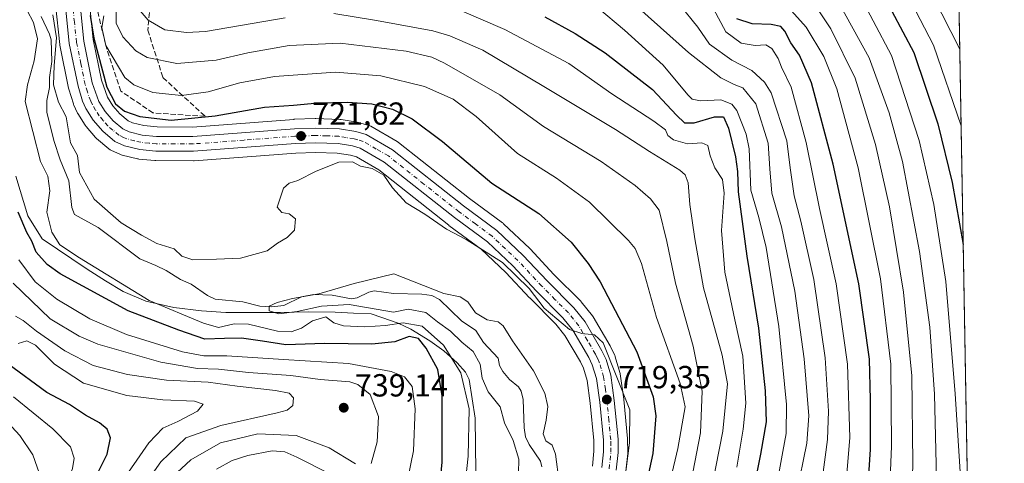
# Model space of a CAD drawing. Units: metres. Extents: x 617089 to 621711, y 4764135 to 4768844.
# Drawn here: x 620215 to 620524, y 4764858 to 4764997 of the extents above; entities that cross this region are included whole.
import ezdxf

# ---------------------------------------------------------------- set-up
doc = ezdxf.new("R2010")
doc.units = ezdxf.units.M
doc.header["$MEASUREMENT"] = 0
doc.linetypes.add('DGN Style 3', pattern=[2.307223, 1.648017, -0.659207])
doc.linetypes.add('DGN Style 4', pattern=[2.638475, 1.318413, -0.659207, 0.001648, -0.659207])
for name, color, linetype, lineweight in [('Arbolado forestal CxS', 92, 'Continuous', 0), ('Carretera de calzada única Cxs', 7, 'Continuous', 13), ('Carretera de calzada única eje', 7, 'DGN Style 4', 0), ('Comarca CxS', 21, 'Continuous', 0), ('Comunidad Autónoma CxS', 142, 'Continuous', 0), ('Corriente natural lineal', 142, 'Continuous', 13), ('Curva de nivel maestra', 30, 'Continuous', 30), ('Curva de nivel normal', 30, 'Continuous', 0), ('Entidad de ámbito territorial CxS', 92, 'Continuous', 0), ('Espacio natural protegido', 121, 'Continuous', 13), ('Espacio natural protegido CxS', 121, 'Continuous', 0), ('Municipio CxS', 4, 'Continuous', 0), ('Núcleo urbano CxS', 7, 'Continuous', 0), ('Provincia CxS', 1, 'Continuous', 0), ('Punto de cota en terreno', 7, 'Continuous', 0), ('Rótulo de punto de cota en terreno', 7, 'Continuous', 0), ('Talud superficial', 30, 'DGN Style 3', 0)]:
    doc.layers.add(name, color=color, linetype=linetype, lineweight=lineweight)
doc.styles.add('Style-Arial', font='txt')

# ---------------------------------------------------------------- blocks, each defined once
blk = doc.blocks.new('*U9')
at = {"layer": 'Arbolado forestal CxS', "color": 92, "linetype": 'Continuous', "lineweight": 0}
blk.add_polyline3d([(620226.1246, 4765001.9595, 720.1823), (620227.4263, 4764989.4593, 719.4058), (620227.4557, 4764989.2491, 719.4165), (620227.4708, 4764989.1705, 719.4213), (620230.2208, 4764975.6905, 720.7602), (620230.2877, 4764975.4247, 720.8035), (620231.6977, 4764970.7447, 721.455), (620231.7512, 4764970.5841, 721.467), (620231.8588, 4764970.3263, 721.501), (620232.9288, 4764968.0663, 721.7312), (620233.0421, 4764967.8501, 721.7416), (620233.0945, 4764967.7625, 721.7488), (620235.4145, 4764964.0425, 721.9218), (620235.671, 4764963.6911, 721.9677), (620238.6299, 4764960.2305, 722.4208), (620238.9827, 4764959.8811, 722.4351), (620242.8038, 4764956.6803, 722.8051), (620243.2302, 4764956.3821, 722.7858), (620243.4619, 4764956.2613, 722.7814), (620246.442, 4764954.8713, 722.7481), (620246.6841, 4764954.7711, 722.7472), (620247.0109, 4764954.6729, 722.7515), (620251.8509, 4764953.5127, 722.7335), (620252.0291, 4764953.4757, 722.7362), (620252.2706, 4764953.4431, 722.7414), (620257.2905, 4764952.9731, 722.7377), (620257.5547, 4764952.9601, 722.7351), (620269.3425, 4764952.9001, 722.1797), (620269.5763, 4764952.9087, 722.1724), (620301.5206, 4764955.3245, 721.4248), (620307.6447, 4764955.5581, 721.1972), (620314.4896, 4764955.3185, 720.8027), (620318.6221, 4764954.6571, 720.6984), (620320.5034, 4764954.1109, 720.7019), (620327.5698, 4764950.0221, 720.3851), (620349.4695, 4764932.7069, 720.2736), (620349.5455, 4764932.6487, 720.2724), (620359.7109, 4764925.1257, 719.9197), (620367.4437, 4764917.8219, 719.5527), (620374.8414, 4764909.9287, 719.3555), (620374.9037, 4764909.8639, 719.3574), (620383.0803, 4764901.6477, 719.7405), (620385.9611, 4764898.0561, 719.668), (620390.8027, 4764889.7617, 719.4593), (620391.7227, 4764887.8097, 719.4153), (620392.8915, 4764883.9529, 719.1841), (620393.8899, 4764876.8291, 718.7455), (620395.0126, 4764865.0727, 718.4223), (620395.0673, 4764861.7333, 718.2255), (620394.5466, 4764857.0911, 717.963)], dxfattribs=at)
blk = doc.blocks.new('*U10')
at = {"layer": 'Arbolado forestal CxS', "color": 92, "linetype": 'Continuous', "lineweight": 0}
for points in [[(620483.06, 4766507.57, 816.2842), (620518.9684, 4764469.4011, 711.4788)], [(620405.0513, 4764855.5147, 720.001), (620405.6713, 4764861.0247, 719.9679), (620405.6899, 4764861.3855, 719.9575), (620405.6197, 4764865.5509, 719.9141), (620405.6061, 4764865.7885, 719.9127), (620404.4261, 4764878.0085, 720.223), (620404.4117, 4764878.1317, 720.2381), (620403.3217, 4764886.0017, 720.9095), (620403.3045, 4764886.1111, 720.9156), (620403.2213, 4764886.4601, 720.9199), (620401.7213, 4764891.4101, 721.3059), (620401.6693, 4764891.5661, 721.3201), (620401.5659, 4764891.8147, 721.3347), (620400.2659, 4764894.5847, 721.394), (620400.1445, 4764894.8163, 721.3913), (620394.8409, 4764903.9025, 721.5867), (620394.5879, 4764904.2701, 721.6017), (620391.0781, 4764908.6343, 721.6176), (620390.8865, 4764908.8463, 721.6107), (620382.5101, 4764917.2627, 720.7711), (620375.0425, 4764925.2579, 720.9968), (620374.9109, 4764925.3901, 720.9961), (620366.6809, 4764933.1701, 721.6043), (620366.5485, 4764933.2883, 721.6303), (620366.4023, 4764933.4033, 721.6525), (620355.9615, 4764941.1145, 722.0483), (620333.7099, 4764958.6941, 722.1115), (620333.3539, 4764958.9359, 722.1447), (620325.0321, 4764963.7571, 722.7249), (620324.5561, 4764963.9793, 722.7778), (620324.3683, 4764964.0407, 722.7871), (620321.1383, 4764964.9807, 722.9795), (620320.7963, 4764965.0587, 723.0022), (620315.6815, 4764965.8729, 723.2818), (620315.3171, 4764965.9081, 723.307), (620307.7471, 4764966.1783, 723.464), (620307.6401, 4764966.1801, 723.4638), (620307.5255, 4764966.1779, 723.4619), (620300.9855, 4764965.9279, 723.5141), (620300.8733, 4764965.9215, 723.5202), (620269.0857, 4764963.5107, 725.0025), (620257.9489, 4764963.5793, 724.6403), (620253.7897, 4764963.9675, 724.552), (620250.2263, 4764964.8167, 724.4668), (620248.8605, 4764965.4587, 724.4092), (620246.2757, 4764967.6307, 724.4063), (620244.1143, 4764970.1423, 724.6215), (620242.4117, 4764972.8753, 724.254), (620240.5389, 4764978.2193, 724.6798), (620237.9491, 4764990.9347, 725.2449), (620236.6741, 4765003.2685, 725.7881)]]:
    blk.add_polyline3d(points, dxfattribs=at)
blk = doc.blocks.new('*U11')
at = {"layer": 'Núcleo urbano CxS', "color": 7, "linetype": 'Continuous', "lineweight": 0}
for points in [[(620236.6741, 4765003.2685, 725.7881), (620237.9491, 4764990.9347, 725.2449), (620240.5389, 4764978.2193, 724.6798), (620242.4117, 4764972.8753, 724.254), (620244.1143, 4764970.1423, 724.6215), (620246.2757, 4764967.6307, 724.4063), (620248.8605, 4764965.4587, 724.4092), (620250.2263, 4764964.8167, 724.4668), (620253.7897, 4764963.9675, 724.552), (620257.9489, 4764963.5793, 724.6403), (620269.0857, 4764963.5107, 725.0025), (620300.8733, 4764965.9215, 723.5202), (620300.9855, 4764965.9279, 723.5141), (620307.5255, 4764966.1779, 723.4619), (620307.6401, 4764966.1801, 723.4638), (620307.7471, 4764966.1783, 723.464), (620315.3171, 4764965.9081, 723.307), (620315.6815, 4764965.8729, 723.2818), (620320.7963, 4764965.0587, 723.0022), (620321.1383, 4764964.9807, 722.9795), (620324.3683, 4764964.0407, 722.7871), (620324.5561, 4764963.9793, 722.7778), (620325.0321, 4764963.7571, 722.7249), (620333.3539, 4764958.9359, 722.1447), (620333.7099, 4764958.6941, 722.1115), (620355.9615, 4764941.1145, 722.0483), (620366.4023, 4764933.4033, 721.6525), (620366.5485, 4764933.2883, 721.6303), (620366.6809, 4764933.1701, 721.6043), (620374.9109, 4764925.3901, 720.9961), (620375.0425, 4764925.2579, 720.9968), (620382.5101, 4764917.2627, 720.7711), (620390.8865, 4764908.8463, 721.6107), (620391.0781, 4764908.6343, 721.6176), (620394.5879, 4764904.2701, 721.6017), (620394.8409, 4764903.9025, 721.5867), (620400.1445, 4764894.8163, 721.3913), (620400.2659, 4764894.5847, 721.394), (620401.5659, 4764891.8147, 721.3347), (620401.6693, 4764891.5661, 721.3201), (620401.7213, 4764891.4101, 721.3059), (620403.2213, 4764886.4601, 720.9199), (620403.3045, 4764886.1111, 720.9156), (620403.3217, 4764886.0017, 720.9095), (620404.4117, 4764878.1317, 720.2381), (620404.4261, 4764878.0085, 720.223), (620405.6061, 4764865.7885, 719.9127), (620405.6197, 4764865.5509, 719.9141), (620405.6899, 4764861.3855, 719.9575), (620405.6713, 4764861.0247, 719.9679), (620405.0513, 4764855.5147, 720.001)], [(620394.5466, 4764857.0911, 717.963), (620395.0673, 4764861.7333, 718.2255), (620395.0126, 4764865.0727, 718.4223), (620393.8899, 4764876.8291, 718.7455), (620392.8915, 4764883.9529, 719.1841), (620391.7227, 4764887.8097, 719.4153), (620390.8027, 4764889.7617, 719.4593), (620385.9611, 4764898.0561, 719.668), (620383.0803, 4764901.6477, 719.7405), (620374.9037, 4764909.8639, 719.3574), (620374.8414, 4764909.9287, 719.3555), (620367.4437, 4764917.8219, 719.5527), (620359.7109, 4764925.1257, 719.9197), (620349.5455, 4764932.6487, 720.2724), (620349.4695, 4764932.7069, 720.2736), (620327.5698, 4764950.0221, 720.3851), (620320.5034, 4764954.1109, 720.7019), (620318.6221, 4764954.6571, 720.6984), (620314.4896, 4764955.3185, 720.8027), (620307.6447, 4764955.5581, 721.1972), (620301.5206, 4764955.3245, 721.4248), (620269.5763, 4764952.9087, 722.1724), (620269.3425, 4764952.9001, 722.1797), (620257.5547, 4764952.9601, 722.7351), (620257.2905, 4764952.9731, 722.7377), (620252.2706, 4764953.4431, 722.7414), (620252.0291, 4764953.4757, 722.7362), (620251.8509, 4764953.5127, 722.7335), (620247.0109, 4764954.6729, 722.7515), (620246.6841, 4764954.7711, 722.7472), (620246.442, 4764954.8713, 722.7481), (620243.4619, 4764956.2613, 722.7814), (620243.2302, 4764956.3821, 722.7858), (620242.8038, 4764956.6803, 722.8051), (620238.9827, 4764959.8811, 722.4351), (620238.6299, 4764960.2305, 722.4208), (620235.671, 4764963.6911, 721.9677), (620235.4145, 4764964.0425, 721.9218), (620233.0945, 4764967.7625, 721.7488), (620233.0421, 4764967.8501, 721.7416), (620232.9288, 4764968.0663, 721.7312), (620231.8588, 4764970.3263, 721.501), (620231.7512, 4764970.5841, 721.467), (620231.6977, 4764970.7447, 721.455), (620230.2877, 4764975.4247, 720.8035), (620230.2208, 4764975.6905, 720.7602), (620227.4708, 4764989.1705, 719.4213), (620227.4557, 4764989.2491, 719.4165), (620227.4263, 4764989.4593, 719.4058), (620226.1246, 4765001.9595, 720.1823)]]:
    blk.add_polyline3d(points, dxfattribs=at)
blk = doc.blocks.new('5PATER')
at = {"layer": 'Punto de cota en terreno', "linetype": 'Continuous', "lineweight": 0}
h = blk.add_hatch(color=51, dxfattribs=at)
edge = h.paths.add_edge_path()
edge.add_ellipse((0, 0), major_axis=(-0.11, -0.111), ratio=0.999422, start_angle=0, end_angle=360)

msp = doc.modelspace()

# ---------------------------------------------------------------- linework, layer by layer
at = {"layer": 'Arbolado forestal CxS', "color": 92, "linetype": 'Continuous', "lineweight": 0, "extrusion": (0.00115, -0.065302, 0.997865), "elevation": -309703.2019, "flags": 128}
msp.add_lwpolyline([(704349.6252, 4744690.3613), (704349.6252, 4742698.4409)], dxfattribs=at)
at = {"layer": 'Arbolado forestal CxS', "color": 92, "linetype": 'Continuous', "lineweight": 0}
for points in [[(620226.1246, 4765001.9595, 720.1823), (620227.4263, 4764989.4593, 719.4058), (620227.4557, 4764989.2491, 719.4165), (620227.4708, 4764989.1705, 719.4213), (620230.2208, 4764975.6905, 720.7602), (620230.2877, 4764975.4247, 720.8035), (620231.6977, 4764970.7447, 721.455), (620231.7512, 4764970.5841, 721.467), (620231.8588, 4764970.3263, 721.501), (620232.9288, 4764968.0663, 721.7312), (620233.0421, 4764967.8501, 721.7416), (620233.0945, 4764967.7625, 721.7488), (620235.4145, 4764964.0425, 721.9218), (620235.671, 4764963.6911, 721.9677), (620238.6299, 4764960.2305, 722.4208), (620238.9827, 4764959.8811, 722.4351), (620242.8038, 4764956.6803, 722.8051), (620243.2302, 4764956.3821, 722.7858), (620243.4619, 4764956.2613, 722.7814), (620246.442, 4764954.8713, 722.7481), (620246.6841, 4764954.7711, 722.7472), (620247.0109, 4764954.6729, 722.7515), (620251.8509, 4764953.5127, 722.7335), (620252.0291, 4764953.4757, 722.7362), (620252.2706, 4764953.4431, 722.7414), (620257.2905, 4764952.9731, 722.7377), (620257.5547, 4764952.9601, 722.7351), (620269.3425, 4764952.9001, 722.1797), (620269.5763, 4764952.9087, 722.1724), (620301.5206, 4764955.3245, 721.4248), (620307.6447, 4764955.5581, 721.1972), (620314.4896, 4764955.3185, 720.8027), (620318.6221, 4764954.6571, 720.6984), (620320.5034, 4764954.1109, 720.7019), (620327.5698, 4764950.0221, 720.3851), (620349.4695, 4764932.7069, 720.2736), (620349.5455, 4764932.6487, 720.2724), (620359.7109, 4764925.1257, 719.9197), (620367.4437, 4764917.8219, 719.5527), (620374.8414, 4764909.9287, 719.3555), (620374.9037, 4764909.8639, 719.3574), (620383.0803, 4764901.6477, 719.7405), (620385.9611, 4764898.0561, 719.668), (620390.8027, 4764889.7617, 719.4593), (620391.7227, 4764887.8097, 719.4153), (620392.8915, 4764883.9529, 719.1841), (620393.8899, 4764876.8291, 718.7455), (620395.0126, 4764865.0727, 718.4223), (620395.0673, 4764861.7333, 718.2255), (620394.5466, 4764857.0911, 717.963)], [(620236.6741, 4765003.2685, 725.7881), (620237.9491, 4764990.9347, 725.2449), (620240.5389, 4764978.2193, 724.6798), (620242.4117, 4764972.8753, 724.254), (620244.1143, 4764970.1423, 724.6215), (620246.2757, 4764967.6307, 724.4063), (620248.8605, 4764965.4587, 724.4092), (620250.2263, 4764964.8167, 724.4668), (620253.7897, 4764963.9675, 724.552), (620257.9489, 4764963.5793, 724.6403), (620269.0857, 4764963.5107, 725.0025), (620300.8733, 4764965.9215, 723.5202), (620300.9855, 4764965.9279, 723.5141), (620307.5255, 4764966.1779, 723.4619), (620307.6401, 4764966.1801, 723.4638), (620307.7471, 4764966.1783, 723.464), (620315.3171, 4764965.9081, 723.307), (620315.6815, 4764965.8729, 723.2818), (620320.7963, 4764965.0587, 723.0022), (620321.1383, 4764964.9807, 722.9795), (620324.3683, 4764964.0407, 722.7871), (620324.5561, 4764963.9793, 722.7778), (620325.0321, 4764963.7571, 722.7249), (620333.3539, 4764958.9359, 722.1447), (620333.7099, 4764958.6941, 722.1115), (620355.9615, 4764941.1145, 722.0483), (620366.4023, 4764933.4033, 721.6525), (620366.5485, 4764933.2883, 721.6303), (620366.6809, 4764933.1701, 721.6043), (620374.9109, 4764925.3901, 720.9961), (620375.0425, 4764925.2579, 720.9968), (620382.5101, 4764917.2627, 720.7711), (620390.8865, 4764908.8463, 721.6107), (620391.0781, 4764908.6343, 721.6176), (620394.5879, 4764904.2701, 721.6017), (620394.8409, 4764903.9025, 721.5867), (620400.1445, 4764894.8163, 721.3913), (620400.2659, 4764894.5847, 721.394), (620401.5659, 4764891.8147, 721.3347), (620401.6693, 4764891.5661, 721.3201), (620401.7213, 4764891.4101, 721.3059), (620403.2213, 4764886.4601, 720.9199), (620403.3045, 4764886.1111, 720.9156), (620403.3217, 4764886.0017, 720.9095), (620404.4117, 4764878.1317, 720.2381), (620404.4261, 4764878.0085, 720.223), (620405.6061, 4764865.7885, 719.9127), (620405.6197, 4764865.5509, 719.9141), (620405.6899, 4764861.3855, 719.9575), (620405.6713, 4764861.0247, 719.9679), (620405.0513, 4764855.5147, 720.001)]]:
    msp.add_polyline3d(points, dxfattribs=at)
at = {"layer": 'Carretera de calzada única Cxs', "color": 7, "linetype": 'Continuous', "lineweight": 13}
for points in [[(620397.5101, 4764856.6001, 720.149), (620398.0701, 4764861.5901, 720.8845), (620398.0101, 4764865.2401, 720.0592), (620396.8701, 4764877.1801, 720.6868), (620395.8301, 4764884.6001, 725.1297), (620394.5301, 4764888.8901, 726.7302), (620393.4601, 4764891.1601, 725.648), (620388.4401, 4764899.7601, 726.2043), (620385.3201, 4764903.6501, 726.8602), (620377.0301, 4764911.9801, 723.8765), (620369.5701, 4764919.9401, 724.8685), (620361.6401, 4764927.4301, 723.5644), (620351.3301, 4764935.0601, 727.403), (620329.2601, 4764952.5101, 722.2675), (620321.6901, 4764956.8901, 725.9051), (620319.2801, 4764957.5901, 725.0729), (620314.7801, 4764958.3101, 724.6012), (620307.6401, 4764958.5601, 722.7792), (620301.3501, 4764958.3201, 724.3283), (620269.3501, 4764955.9001, 723.6144), (620257.5701, 4764955.9601, 723.1697), (620252.5501, 4764956.4301, 723.2897), (620247.7101, 4764957.5901, 723.5433), (620244.7301, 4764958.9801, 723.804), (620240.9101, 4764962.1801, 724.1354), (620237.9601, 4764965.6301, 724.1739), (620235.6401, 4764969.3501, 724.3338), (620234.5701, 4764971.6101, 724.7099), (620233.1601, 4764976.2901, 725.1519), (620230.4101, 4764989.7701, 725.0727), (620229.1001, 4765002.3501, 727.7543)], [(620397.5101, 4764856.6001, 720.149), (620398.0701, 4764861.5901, 720.8845), (620398.0101, 4764865.2401, 720.0592), (620396.8701, 4764877.1801, 720.6868), (620395.8301, 4764884.6001, 725.1297), (620394.5301, 4764888.8901, 726.7302), (620393.4601, 4764891.1601, 725.648), (620388.4401, 4764899.7601, 726.2043), (620385.3201, 4764903.6501, 726.8602), (620377.0301, 4764911.9801, 723.8765), (620369.5701, 4764919.9401, 724.8685), (620361.6401, 4764927.4301, 723.5644), (620351.3301, 4764935.0601, 727.403), (620329.2601, 4764952.5101, 722.2675), (620321.6901, 4764956.8901, 725.9051), (620319.2801, 4764957.5901, 725.0729), (620314.7801, 4764958.3101, 724.6012), (620307.6401, 4764958.5601, 722.7792), (620301.3501, 4764958.3201, 724.3283), (620269.3501, 4764955.9001, 723.6144), (620257.5701, 4764955.9601, 723.1697), (620252.5501, 4764956.4301, 723.2897), (620247.7101, 4764957.5901, 723.5433), (620244.7301, 4764958.9801, 723.804), (620240.9101, 4764962.1801, 724.1354), (620237.9601, 4764965.6301, 724.1739), (620235.6401, 4764969.3501, 724.3338), (620234.5701, 4764971.6101, 724.7099), (620233.1601, 4764976.2901, 725.1519), (620230.4101, 4764989.7701, 725.0727), (620229.1001, 4765002.3501, 727.7543)], [(620233.6901, 4765002.9601, 728.9731), (620234.9801, 4764990.4801, 726.4555), (620237.6401, 4764977.4201, 728.7106), (620239.6901, 4764971.5701, 724.4161), (620241.6901, 4764968.3601, 723.9327), (620244.1601, 4764965.4901, 723.9123), (620247.2301, 4764962.9101, 723.4565), (620249.2301, 4764961.9701, 723.4073), (620253.3001, 4764961.0001, 723.574), (620257.8001, 4764960.5801, 723.7537), (620269.1901, 4764960.5101, 724.1543), (620301.1001, 4764962.9301, 733.8557), (620307.6401, 4764963.1801, 728.8066), (620315.2101, 4764962.9101, 735.2825), (620320.3001, 4764962.1001, 736.9268), (620323.5301, 4764961.1601, 735.7537), (620331.8501, 4764956.3401, 732.4778), (620354.1401, 4764938.7301, 737.9587), (620364.6201, 4764930.9901, 731.0674), (620372.8501, 4764923.2101, 726.0557), (620380.3501, 4764915.1801, 732.2628), (620388.7601, 4764906.7301, 734.0425), (620392.2501, 4764902.3901, 736.5334), (620397.5501, 4764893.3101, 739.4654), (620398.8501, 4764890.5401, 738.33), (620400.3501, 4764885.5901, 734.1119), (620401.4401, 4764877.7201, 728.7525), (620402.6201, 4764865.5001, 726.2124), (620402.6901, 4764861.3601, 729.472), (620402.0701, 4764855.8501, 730.5463)], [(620233.6901, 4765002.9601, 728.9731), (620234.9801, 4764990.4801, 726.4555), (620237.6401, 4764977.4201, 728.7106), (620239.6901, 4764971.5701, 724.4161), (620241.6901, 4764968.3601, 723.9327), (620244.1601, 4764965.4901, 723.9123), (620247.2301, 4764962.9101, 723.4565), (620249.2301, 4764961.9701, 723.4073), (620253.3001, 4764961.0001, 723.574), (620257.8001, 4764960.5801, 723.7537), (620269.1901, 4764960.5101, 724.1543), (620301.1001, 4764962.9301, 733.8557), (620307.6401, 4764963.1801, 728.8066), (620315.2101, 4764962.9101, 735.2825), (620320.3001, 4764962.1001, 736.9268), (620323.5301, 4764961.1601, 735.7537), (620331.8501, 4764956.3401, 732.4778), (620354.1401, 4764938.7301, 737.9587), (620364.6201, 4764930.9901, 731.0674), (620372.8501, 4764923.2101, 726.0557), (620380.3501, 4764915.1801, 732.2628), (620388.7601, 4764906.7301, 734.0425), (620392.2501, 4764902.3901, 736.5334), (620397.5501, 4764893.3101, 739.4654), (620398.8501, 4764890.5401, 738.33), (620400.3501, 4764885.5901, 734.1119), (620401.4401, 4764877.7201, 728.7525), (620402.6201, 4764865.5001, 726.2124), (620402.6901, 4764861.3601, 729.472), (620402.0701, 4764855.8501, 730.5463)]]:
    msp.add_polyline3d(points, dxfattribs=at)
at = {"layer": 'Carretera de calzada única eje', "color": 7, "linetype": 'DGN Style 4', "lineweight": 0}
msp.add_polyline3d([(620399.8001, 4764856.2301, 725.3714), (620400.3701, 4764861.4801, 725.1365), (620400.3501, 4764863.5401, 724.1732), (620400.3201, 4764865.3601, 723.1275), (620399.7301, 4764871.4801, 722.2467), (620399.1601, 4764877.4401, 723.5323), (620398.6401, 4764881.1601, 723.9152), (620398.1001, 4764885.0901, 728.0196), (620397.3501, 4764887.5701, 731.08), (620396.6901, 4764889.7101, 732.7687), (620396.0501, 4764891.0901, 732.886), (620395.5101, 4764892.2301, 732.6196), (620393.0001, 4764896.5201, 728.982), (620390.3301, 4764901.0701, 731.0342), (620388.6001, 4764903.2401, 730.4894), (620387.0301, 4764905.1801, 730.1975), (620382.8301, 4764909.4201, 728.8375), (620378.6901, 4764913.5801, 727.3288), (620371.2101, 4764921.5801, 724.2501), (620367.2501, 4764925.3201, 721.8403), (620363.1401, 4764929.2101, 727.4154), (620357.8901, 4764933.0801, 732.4561), (620352.7301, 4764936.8901, 733.0661), (620341.6901, 4764945.6101, 728.5538), (620330.5501, 4764954.4301, 727.208), (620326.7601, 4764956.6101, 730.5086), (620322.6001, 4764959.0101, 730.5264), (620321.0001, 4764959.5001, 730.8219), (620319.8001, 4764959.8401, 731.108), (620317.2501, 4764960.2501, 731.0269), (620315.0001, 4764960.6001, 730.1125), (620311.2101, 4764960.7401, 727.5041), (620307.6401, 4764960.8601, 725.4006), (620304.3701, 4764960.7401, 727.631), (620301.2301, 4764960.6101, 729.1953), (620285.2601, 4764959.4201, 726.3181), (620269.2601, 4764958.2101, 723.022), (620263.5701, 4764958.2401, 723.0504), (620257.6901, 4764958.2601, 723.1804), (620255.4401, 4764958.4801, 723.2798), (620252.9201, 4764958.7101, 723.3517), (620250.8901, 4764959.1901, 723.4154), (620248.4801, 4764959.7701, 723.433), (620247.4601, 4764960.2501, 723.4102), (620245.9801, 4764960.9301, 723.5153), (620244.0701, 4764962.5501, 723.5601), (620242.5301, 4764963.8401, 723.6595), (620241.0501, 4764965.5601, 723.8083), (620239.8201, 4764967.0001, 723.7999), (620238.6601, 4764968.8501, 723.9076), (620237.6701, 4764970.4601, 723.8273), (620237.1401, 4764971.5901, 723.8798), (620236.1001, 4764974.5101, 725.5136), (620235.3901, 4764976.8401, 726.5622), (620234.0701, 4764983.3801, 727.0294), (620232.6901, 4764990.1301, 724.5722), (620232.0301, 4764996.4201, 724.7949), (620231.3901, 4765002.6601, 726.4369)], dxfattribs=at)
at = {"layer": 'Comarca CxS', "color": 21, "linetype": 'Continuous', "lineweight": 0, "flags": 128}
msp.add_lwpolyline([(620483.06, 4766507.57), (620520.5144, 4764381.6455), (620523.82, 4764194.02), (618880.4878, 4764165.5012), (617806.6089, 4764146.865), (617128.68, 4764135.1), (617089.07, 4766448.6), (617388.7363, 4766453.8066), (617539.1158, 4766456.4194), (617620, 4766439), (617623.7781, 4766457.8904), (618186.4416, 4766467.6666), (618887.9148, 4766479.8546), (620424.548, 4766506.5533)], close=True, dxfattribs=at)
at = {"layer": 'Comunidad Autónoma CxS', "color": 142, "linetype": 'Continuous', "lineweight": 0, "flags": 128}
msp.add_lwpolyline([(617806.6089, 4764146.865), (617128.68, 4764135.1), (617089.07, 4766448.6), (617388.7363, 4766453.8066), (617539.1159, 4766456.4195), (617623.7781, 4766457.8904), (618186.4416, 4766467.6666), (618887.9148, 4766479.8546), (620424.548, 4766506.5533), (620483.06, 4766507.57), (620520.5144, 4764381.6455), (620523.82, 4764194.02), (618880.4878, 4764165.5012)], close=True, dxfattribs=at)
at = {"layer": 'Corriente natural lineal', "color": 142, "linetype": 'Continuous', "lineweight": 13}
msp.add_polyline3d([(620221.6097, 4764998.2255, 719.0229), (620224.2355, 4764992.6851, 718.8096), (620224.7063, 4764990.8693, 718.9006), (620224.9235, 4764984.0843, 719.0007), (620224.1783, 4764979.0227, 718.7492), (620224.2581, 4764975.9495, 718.4757), (620223.3865, 4764971.8421, 717.9774), (620223.4083, 4764968.1547, 717.6851), (620225.5505, 4764959.2445, 717.4998), (620227.5687, 4764953.2313, 716.6214), (620230.2859, 4764946.6709, 717.4241), (620231.1913, 4764938.2031, 717.0492), (620232.0411, 4764936.0147, 716.8471), (620239.4285, 4764931.9235, 717.163), (620252.5247, 4764922.1349, 716.1559), (620257.5499, 4764920.0529, 716.3507), (620260.7753, 4764918.4579, 716.1621), (620265.2793, 4764915.6739, 716.1286), (620268.6843, 4764914.2367, 716.305), (620273.7839, 4764910.6111, 715.9944), (620276.2037, 4764909.4815, 715.8175), (620284.8733, 4764908.6351, 715.7865), (620290.1777, 4764907.3261, 715.1117), (620294.0039, 4764907.0521, 715.083), (620297.7827, 4764907.4815, 715.0765), (620303.3357, 4764910.2097, 715.6035), (620307.0527, 4764910.9057, 715.5719), (620312.8977, 4764910.7529, 715.4037), (620318.9901, 4764909.6001, 714.2291), (620320.7237, 4764909.8773, 714.0424), (620324.4627, 4764911.6825, 713.6261), (620326.0385, 4764912.1019, 713.5499), (620332.1095, 4764911.2209, 713.4279), (620341.0001, 4764911.0001, 713.9916), (620344.2023, 4764910.6343, 714.2077), (620346.5527, 4764909.3427, 713.8489), (620353.4583, 4764902.6949, 713.0729), (620357.9645, 4764899.5947, 713.3341), (620360.3493, 4764895.8895, 713.1243), (620365.0001, 4764891.0001, 712.943), (620365.4295, 4764888.6179, 712.7279), (620366.4329, 4764886.7583, 712.4208), (620368.6051, 4764884.2203, 712.1648), (620371.3435, 4764881.9525, 712.3425), (620372.2383, 4764880.5889, 712.26), (620372.8563, 4764877.9369, 711.9987), (620373.1121, 4764869.0533, 712.548), (620373.5451, 4764866.2253, 713.0117), (620374.6937, 4764863.8077, 713.1365), (620378.2319, 4764858.6579, 712.4371), (620378.7357, 4764856.8711, 712.627)], dxfattribs=at)
at = {"layer": 'Curva de nivel maestra', "color": 30, "linetype": 'Continuous', "lineweight": 30, "flags": 128}
for points, elevation in [([(620485.11, 4765006.4901), (620495.4, 4764986.8801), (620502.96, 4764964.5101), (620507.49, 4764946.0701), (620510.9133, 4764926.6102)], 800), ([(620237.01, 4764998.5001), (620238.17, 4764991.3901), (620242.15, 4764975.9901), (620244.96, 4764970.7501), (620247.73, 4764968.5201), (620252.57, 4764966.8001), (620262.4, 4764965.6501), (620276.18, 4764966.9901), (620291.68, 4764969.7101), (620300.78, 4764970.3201), (620308.49, 4764971.0801), (620317.7, 4764971.3301), (620325.35, 4764970.7801), (620331.88, 4764969.1601), (620338.02, 4764966.1001), (620347.58, 4764959.0001), (620362.99, 4764945.9201), (620377.8, 4764936.3401), (620387.91, 4764927.3701), (620393.2, 4764920.6901), (620397.02, 4764914.9201), (620400.51, 4764908.1001), (620408.48, 4764892.9701), (620413.63, 4764878.8201), (620414.43, 4764872.8201), (620413.56, 4764860.9801), (620406.67, 4764829.2501)], 725), ([(620379.65, 4764998.0901), (620389.2, 4764992.8501), (620398.57, 4764986.7701), (620413.43, 4764975.2801), (620421, 4764967.2201), (620423.43, 4764964.8201), (620426.54, 4764964.8001), (620432.86, 4764966.7101), (620435.74, 4764966.7201), (620437.31, 4764963.1101), (620439.45, 4764954.1801), (620440.1, 4764949.5801), (620440.32, 4764943.1801), (620443.04, 4764922.9601), (620446.69, 4764900.3501), (620448.76, 4764880.6601), (620449.1, 4764871.0001), (620447.34, 4764860.7701), (620440.62, 4764827.5601)], 750), ([(620480.46, 4764841.5001), (620481.8, 4764862.2501), (620481.86, 4764877.8401), (620481.51, 4764890.6601), (620478.13, 4764914.2701), (620470.15, 4764951.8601), (620463.32, 4764977.3801), (620459.53, 4764986.0501), (620456.8, 4764989.9901), (620454.98, 4764993.5601), (620453.66, 4764995.1001), (620450.69, 4764995.7401), (620444.72, 4764995.9101), (620439.9, 4764997.4901)], 775), ([(620345.77, 4764840.7201), (620347.45, 4764858.3501), (620347.42, 4764879.0901), (620346.02, 4764887.4501), (620342.42, 4764894.1301), (620339.95, 4764897.1301), (620337.08, 4764897.7401), (620332.52, 4764896.1001), (620325.31, 4764895.3501), (620310.46, 4764895.6001), (620298.41, 4764895.1601), (620291.07, 4764896.3001), (620284.5, 4764897.1901), (620279.14, 4764897.1401), (620272.91, 4764896.9301), (620264.8, 4764899.7201), (620248.94, 4764905.8601), (620227.56, 4764917.4701), (620223.45, 4764920.4101), (620220.01, 4764924.2601), (620218.64, 4764927.6901), (620217.11, 4764930.4001), (620214.4, 4764936.8301)], 725), ([(620211.56, 4764721.9701), (620217.6, 4764745.8201), (620221.32, 4764762.7401), (620223.99, 4764770.9501), (620228.39, 4764781.2601), (620230.98, 4764792.6901), (620231.82, 4764803.6101), (620232.92, 4764825.5301), (620234.38, 4764837.6801), (620237.08, 4764849.1601), (620239.05, 4764854.3001), (620242.33, 4764860.7701), (620243.32, 4764865.9801), (620242.28, 4764868.6801), (620239.91, 4764870.7001), (620235.49, 4764873.0501), (620230.5, 4764876.3701), (620223.4, 4764880.1401), (620211.12, 4764889.1601)], 750)]:
    msp.add_lwpolyline(points, dxfattribs=dict(at, elevation=elevation))
at = {"layer": 'Curva de nivel normal', "color": 30, "linetype": 'Continuous', "lineweight": 0, "flags": 128}
for points, elevation in [([(620476.92, 4765007.79), (620488.37, 4764985.92), (620497.1, 4764959.29), (620501.74, 4764939.22), (620505.5, 4764915.06), (620508.38, 4764879.78), (620513.0027, 4764808.0142)], 795), ([(620403.23, 4765006.15), (620424.67, 4764986.87), (620434.85, 4764978.9), (620439.06, 4764976.86), (620441.82, 4764975.79), (620445.83, 4764970.8), (620449.76, 4764958.42), (620450.23, 4764950.38), (620450.84, 4764942.71), (620453.88, 4764932.2), (620458.11, 4764912.01), (620461.04, 4764890.73), (620462.44, 4764872.85), (620461.89, 4764864.24), (620458.59, 4764848.37), (620454.97, 4764822.36), (620451.61, 4764774.69), (620450.61, 4764738.36), (620451.84, 4764711.95), (620455.13, 4764686.36), (620459.04, 4764669.43), (620462.79, 4764658.03), (620468.34, 4764644.58), (620476.06, 4764629.98)], 760), ([(620515.7314, 4764653.1315), (620508.5, 4764674.97), (620502.4, 4764699.86), (620499.9, 4764722.87), (620498.23, 4764761.4), (620495.96, 4764804.23), (620495.36, 4764824.11), (620494.74, 4764841.39), (620495.1, 4764858.03), (620494.81, 4764885.37), (620492.15, 4764911.72), (620487.82, 4764938.47), (620483.44, 4764958.01), (620476.99, 4764978.81), (620469.38, 4764994.31), (620461.52, 4765006.2)], 785), ([(620515.115, 4764688.1171), (620513.2, 4764696.64), (620510.43, 4764714.94), (620508.87, 4764734.23), (620507.69, 4764759.85), (620505.04, 4764794.49), (620503.73, 4764820.03), (620502.83, 4764840.03), (620501.89, 4764879.7), (620500.48, 4764900.73), (620497.16, 4764924.49), (620491.9, 4764952.73), (620487.67, 4764967.96), (620481.4, 4764985.24), (620470.86, 4765004.43)], 790), ([(620493.25, 4765005.46), (620501.6, 4764989.21), (620510.2568, 4764963.8717)], 805), ([(620501.43, 4765004.66), (620509.8335, 4764987.8988)], 810), ([(620245.15, 4765001.08), (620245.17, 4764996.1), (620247.25, 4764991.78), (620251.26, 4764987.4), (620254.85, 4764985.29), (620264.13, 4764983.49), (620276.46, 4764984.54), (620286.46, 4764986.78), (620299.46, 4764989.12), (620315.46, 4764989.87), (620336.13, 4764987.28), (620344.14, 4764985.39), (620348.16, 4764983.59), (620365.53, 4764973.57), (620379.26, 4764963.68), (620397.28, 4764952.68), (620407.94, 4764945.18), (620412.85, 4764940.97), (620415.53, 4764937.46), (620417.95, 4764927.57), (620420.66, 4764914.48), (620426.21, 4764894.7), (620429.06, 4764880.58), (620428.47, 4764867.55), (620424.3, 4764845.91)], 735), ([(620298.13, 4764997.8), (620273.12, 4764993.52), (620267.24, 4764993.15), (620260.45, 4764994.06), (620255.14, 4764997.07), (620250.23, 4765002.77)], 740), ([(620448.03, 4764827.22), (620454.37, 4764861.71), (620455.37, 4764867.36), (620455.5, 4764876.37), (620453.07, 4764900.89), (620449.13, 4764925.7), (620446.81, 4764935.07), (620444.26, 4764943.67), (620443.72, 4764956.71), (620442.8, 4764961.3), (620439.86, 4764968.68), (620438.32, 4764970.69), (620434.84, 4764972.04), (620428.46, 4764971.7), (620425.89, 4764972.27), (620424.55, 4764973.62), (620416.81, 4764982.91), (620404.68, 4764993.9), (620396.14, 4765001.07)], 755), ([(620464.3, 4764834.61), (620468.29, 4764865.43), (620468.62, 4764874.34), (620467.63, 4764891.03), (620464.05, 4764915.69), (620459.93, 4764933.99), (620457.84, 4764941.86), (620456.67, 4764950.68), (620455.53, 4764959.2), (620450.61, 4764974.22), (620448.59, 4764977.63), (620444.56, 4764981.27), (620438.27, 4764984.52), (620431.34, 4764989.5), (620427.64, 4764994.86), (620421.92, 4765002.02)], 765), ([(620473.73, 4764847.14), (620475.36, 4764866.03), (620474.63, 4764889.03), (620471.02, 4764914.31), (620465.78, 4764937.92), (620461.68, 4764958.68), (620456.92, 4764976.03), (620453.88, 4764982.31), (620452.84, 4764985.03), (620450.86, 4764988.18), (620449.03, 4764989.28), (620445.61, 4764989.1), (620441.25, 4764989.88), (620436.4, 4764993.43), (620432.61, 4765000.66)], 770), ([(620516.1449, 4764629.6624), (620511.96, 4764637.99), (620504.84, 4764654.39), (620499.49, 4764668.71), (620495.09, 4764680.33), (620493.43, 4764687.18), (620492.66, 4764694.69), (620490.97, 4764703.66), (620489.58, 4764717.9), (620489.08, 4764745.33), (620487.77, 4764793.03), (620487.54, 4764815.35), (620487.81, 4764826.32), (620487.61, 4764842.74), (620488.46, 4764863.36), (620488.21, 4764889.1), (620484.95, 4764915.84), (620477.97, 4764950.69), (620471.3, 4764975.49), (620467.22, 4764985.62), (620461.61, 4764994.85), (620454.18, 4765003.08)], 780), ([(620217.24, 4765000.13), (620219.17, 4764996.29), (620220.4, 4764991.24), (620219.42, 4764984.28), (620217.32, 4764976.8), (620216.56, 4764971.54), (620221.4, 4764952.71), (620223.73, 4764948.06), (620224.36, 4764943.43), (620223.35, 4764936.81), (620224.89, 4764930.5), (620227.42, 4764926.52), (620233.62, 4764922.5), (620255.45, 4764909.02), (620272.53, 4764901.9), (620277.21, 4764900.54), (620282.16, 4764901.74), (620286.66, 4764901.6), (620295.75, 4764899.43), (620299.99, 4764899.17), (620303.33, 4764900.36), (620306.75, 4764902.63), (620310.95, 4764903.96), (620313.46, 4764902.07), (620316.46, 4764901.06), (620323.2, 4764900.74), (620329.67, 4764901.22), (620335.17, 4764902.08), (620341.14, 4764901.04), (620347.87, 4764895.07), (620353.24, 4764886.32), (620355.9, 4764875.03), (620355.54, 4764860.2), (620353.87, 4764844.7)], 720), ([(620404.61, 4764852.09), (620406.16, 4764864.35), (620406.29, 4764874.7), (620397.91, 4764895.74), (620395.26, 4764898.23), (620391.28, 4764898.68), (620387.37, 4764899.98), (620379.46, 4764906.7), (620374.76, 4764912.79), (620366.32, 4764920.97), (620354.96, 4764928.19), (620348.8, 4764931.46), (620341.94, 4764936.18), (620336.12, 4764939.71), (620331.88, 4764944.46), (620329.17, 4764948.42), (620325.5, 4764950.45), (620321.82, 4764951.21), (620319.28, 4764952.56), (620315.04, 4764952.45), (620307.85, 4764949.65), (620302.12, 4764946.73), (620299.45, 4764945.9), (620297.67, 4764944.28), (620295.63, 4764938.34), (620297.08, 4764936.63), (620299.45, 4764936.24), (620301.42, 4764934.65), (620301.1, 4764931.12), (620298.76, 4764928.8), (620295.8, 4764927.08), (620292.54, 4764924.66), (620284.14, 4764922.39), (620276.59, 4764922.04), (620269.22, 4764921.8), (620265.72, 4764922.94), (620263.33, 4764925.24), (620257.88, 4764926.93), (620253.09, 4764929.52), (620246.69, 4764933.44), (620238.19, 4764940.91), (620233.63, 4764949.22), (620232.96, 4764954.59), (620230.83, 4764958.54), (620229.43, 4764966.71), (620227.01, 4764971.32), (620225.5, 4764976.75), (620225.67, 4764982.83), (620226.39, 4764991.5), (620225.27, 4764998.75)], 720), ([(620241.26, 4764998.39), (620240.62, 4764994.71), (620241.88, 4764989.15), (620247.88, 4764979.01), (620250.63, 4764976.71), (620256.62, 4764974.33), (620265.58, 4764973.41), (620274.02, 4764974.54), (620283.9, 4764977.39), (620294.81, 4764979.4), (620313.98, 4764980.76), (620328.18, 4764979.54), (620341.91, 4764976.26), (620350.9, 4764972.24), (620358.08, 4764966.8), (620371.04, 4764955.23), (620383.31, 4764947.42), (620393.67, 4764939.92), (620405.9, 4764927.92), (620408.03, 4764925.43), (620409.99, 4764920.64), (620414.7, 4764903.7), (620422.12, 4764882.96), (620423.68, 4764875.66), (620421.42, 4764862.64), (620413.43, 4764828.94)], 730), ([(620430.06, 4764840.27), (620435.5, 4764868.06), (620436.97, 4764882.88), (620435.33, 4764891.9), (620429.38, 4764913.06), (620426.72, 4764928.38), (620425.1, 4764939.22), (620424.66, 4764946), (620423.64, 4764948.54), (620421.98, 4764949.92), (620412.53, 4764955.81), (620401.83, 4764962.76), (620379.28, 4764976.22), (620360.17, 4764987.66), (620349.86, 4764992.18), (620344.46, 4764993.73), (620326.79, 4764996.99), (620313.46, 4764999.12)], 740), ([(620352.76, 4765000.28), (620367.13, 4764994.15), (620387.13, 4764983.4), (620400.64, 4764973.93), (620413.85, 4764965.36), (620417.48, 4764962.62), (620418.24, 4764960.88), (620420.06, 4764959.47), (620424.42, 4764958.19), (620428.86, 4764958.6), (620430.74, 4764957.69), (620431.47, 4764954.5), (620433.03, 4764950.68), (620435.34, 4764947.04), (620435.89, 4764942.71), (620435.12, 4764931.06), (620436.09, 4764917.92), (620439.24, 4764903.02), (620441.78, 4764891.56), (620442.68, 4764876.8), (620441.88, 4764868.68), (620439.92, 4764856.78)], 745), ([(620335.7, 4764848.59), (620338.39, 4764861.84), (620339, 4764875.1), (620337.98, 4764882.11), (620335.6, 4764885.11), (620331.46, 4764886.75), (620318.08, 4764889.26), (620297.59, 4764890.57), (620279.86, 4764891.7), (620272.64, 4764891.64), (620265.96, 4764892.95), (620248.32, 4764898.43), (620236.87, 4764903.31), (620226.48, 4764909.5), (620219.76, 4764914.96), (620214.54, 4764921.82)], 730), ([(620384.13, 4764851.99), (620383, 4764860.85), (620381.99, 4764863.68), (620379.94, 4764864.99), (620379.07, 4764867.21), (620380.11, 4764871.49), (620380.53, 4764875.77), (620379.69, 4764879.93), (620376.12, 4764887.03), (620369.46, 4764896.36), (620366.59, 4764901.12), (620364.96, 4764902.33), (620361.5, 4764902.98), (620357.93, 4764905.22), (620355.5, 4764908.61), (620353.09, 4764910.26), (620347.97, 4764911.26), (620332.21, 4764917.45), (620319.86, 4764914.38), (620308.7, 4764911.12), (620300.51, 4764909.67), (620295.64, 4764908.46), (620293.18, 4764907.25), (620293.12, 4764905.82), (620296.15, 4764904.92), (620301.96, 4764905.63), (620309.6, 4764907.25), (620318.29, 4764907.82), (620332.18, 4764905.42), (620336.74, 4764906.3), (620342.29, 4764905.29), (620345.95, 4764902.4), (620350.08, 4764899.44), (620353.62, 4764896), (620357.19, 4764893.05), (620359.4, 4764889.06), (620359.94, 4764884.72), (620361.86, 4764880.4), (620365.62, 4764875.71), (620367.02, 4764870.64), (620369.72, 4764865.1), (620371.47, 4764859.21), (620371.35, 4764854.88)], 715), ([(620325.11, 4764857.92), (620327.07, 4764864.7), (620327.43, 4764872.6), (620324.81, 4764879.56), (620320.98, 4764882.66), (620318.4, 4764883.53), (620309.15, 4764884.22), (620299.97, 4764885.48), (620286.64, 4764886.48), (620277.2, 4764887.51), (620270.64, 4764887.72), (620259.18, 4764889.68), (620239.36, 4764895.4), (620233.52, 4764897.88), (620224.37, 4764903.29), (620212.85, 4764914.52)], 735), ([(620213.52, 4764904.1), (620215.98, 4764902.76), (620220.17, 4764899.42), (620229.06, 4764893.26), (620237.96, 4764888.69), (620248.65, 4764885.86), (620260.97, 4764884.03), (620273.95, 4764883.38), (620283.12, 4764882.2), (620295.12, 4764880.81), (620299.4, 4764880), (620300.78, 4764878.49), (620300.58, 4764876.14), (620298.75, 4764874.68), (620295.66, 4764873.75), (620278, 4764869.86), (620266.99, 4764865.94), (620259.17, 4764858.41), (620251.22, 4764847.13)], 740), ([(620246.17, 4764851.09), (620255.39, 4764864.4), (620259.78, 4764869.02), (620264.49, 4764871.11), (620270.62, 4764874.37), (620272.45, 4764876.52), (620269.69, 4764877.47), (620259.78, 4764877.9), (620248.47, 4764879.26), (620234.87, 4764883.13), (620225.78, 4764889.03), (620219.79, 4764895.03), (620217.12, 4764896.35), (620214.35, 4764895.6)], 745), ([(620213.71, 4764782.48), (620217.09, 4764792.81), (620218.59, 4764805.82), (620218.37, 4764822.17), (620218.66, 4764833.48), (620219.6, 4764839.83), (620221.74, 4764848.04), (620221.67, 4764852.92), (620218.96, 4764860.66), (620214.88, 4764866.69), (620203.3, 4764879.12)], 760), ([(620212.88, 4764878.8), (620225.23, 4764868.81), (620230.83, 4764863.08), (620232, 4764859.59), (620231.39, 4764856.31), (620228.94, 4764849.52), (620226.38, 4764840.31), (620225.51, 4764829.79), (620225.47, 4764805.03), (620224.6, 4764793.03), (620222.26, 4764785.7), (620217.68, 4764775.02), (620214.44, 4764761.36)], 755), ([(620262.76, 4764853.7), (620268.53, 4764859.09), (620277.82, 4764864.42), (620289.56, 4764867.17), (620301.64, 4764866.72), (620311.94, 4764862.84), (620320.28, 4764857.74)], 735), ([(620276.59, 4764856.11), (620281.54, 4764858.79), (620286.49, 4764860.42), (620294.12, 4764861.92), (620298.02, 4764861.59), (620301.78, 4764859.89), (620322.12, 4764849.58)], 730)]:
    msp.add_lwpolyline(points, dxfattribs=dict(at, elevation=elevation))
at = {"layer": 'Entidad de ámbito territorial CxS', "color": 92, "linetype": 'Continuous', "lineweight": 0, "flags": 128}
msp.add_lwpolyline([(618186.4416, 4766467.6666), (618887.9148, 4766479.8546), (620424.548, 4766506.5533), (620483.06, 4766507.57), (620520.5144, 4764381.6455), (620523.82, 4764194.02), (618880.4878, 4764165.5012), (617806.6089, 4764146.865)], dxfattribs=at)
at = {"layer": 'Espacio natural protegido', "color": 121, "linetype": 'Continuous', "lineweight": 13, "flags": 128}
msp.add_lwpolyline([(620358.3452, 4764830.0058), (620357.8008, 4764872.0829), (620355.925, 4764884.221), (620354.708, 4764886.525), (620352.1371, 4764889.4531), (620347.9441, 4764893.2191), (620343.5392, 4764896.4382), (620337.5832, 4764900.0483), (620333.6412, 4764901.8973), (620328.5312, 4764903.7694), (620325.1483, 4764904.9035), (620319.6103, 4764905.0635), (620313.8293, 4764905.3606), (620305.3733, 4764905.5047), (620296.7442, 4764905.3368), (620287.8472, 4764905.3269), (620279.5682, 4764905.327), (620271.8692, 4764905.8251), (620263.2472, 4764906.8472), (620254.4472, 4764908.8154), (620247.3013, 4764911.8385), (620241.8213, 4764915.2686), (620235.9764, 4764918.8576), (620221.8635, 4764928.3799), (620217.4456, 4764935.6859), (620213.6857, 4764948.083)], dxfattribs=at)
at = {"layer": 'Espacio natural protegido CxS', "color": 121, "linetype": 'Continuous', "lineweight": 0, "flags": 128}
for points in [[(620483.06, 4766507.57), (620520.5144, 4764381.6455)], [(620358.3452, 4764830.0058), (620357.8008, 4764872.0829), (620355.925, 4764884.221), (620354.708, 4764886.525), (620352.1371, 4764889.4531), (620347.9441, 4764893.2191), (620343.5392, 4764896.4382), (620337.5832, 4764900.0483), (620333.6412, 4764901.8973), (620328.5312, 4764903.7694), (620325.1483, 4764904.9035), (620319.6103, 4764905.0635), (620313.8293, 4764905.3606), (620305.3733, 4764905.5047), (620296.7442, 4764905.3368), (620287.8472, 4764905.3269), (620279.5682, 4764905.327), (620271.8692, 4764905.8251), (620263.2472, 4764906.8472), (620254.4472, 4764908.8154), (620247.3013, 4764911.8385), (620241.8213, 4764915.2686), (620235.9764, 4764918.8576), (620221.8635, 4764928.3799), (620217.4456, 4764935.6859), (620213.6857, 4764948.083)]]:
    msp.add_lwpolyline(points, dxfattribs=at)
at = {"layer": 'Municipio CxS', "color": 4, "linetype": 'Continuous', "lineweight": 0, "flags": 128}
msp.add_lwpolyline([(618186.4416, 4766467.6666), (618887.9148, 4766479.8546), (620424.548, 4766506.5533), (620483.06, 4766507.57), (620520.5144, 4764381.6455), (620523.82, 4764194.02), (618880.4878, 4764165.5012), (617806.6089, 4764146.865)], dxfattribs=at)
at = {"layer": 'Núcleo urbano CxS', "color": 7, "linetype": 'Continuous', "lineweight": 0}
for points in [[(620226.1246, 4765001.9595, 720.1823), (620227.4263, 4764989.4593, 719.4058), (620227.4557, 4764989.2491, 719.4165), (620227.4708, 4764989.1705, 719.4213), (620230.2208, 4764975.6905, 720.7602), (620230.2877, 4764975.4247, 720.8035), (620231.6977, 4764970.7447, 721.455), (620231.7512, 4764970.5841, 721.467), (620231.8588, 4764970.3263, 721.501), (620232.9288, 4764968.0663, 721.7312), (620233.0421, 4764967.8501, 721.7416), (620233.0945, 4764967.7625, 721.7488), (620235.4145, 4764964.0425, 721.9218), (620235.671, 4764963.6911, 721.9677), (620238.6299, 4764960.2305, 722.4208), (620238.9827, 4764959.8811, 722.4351), (620242.8038, 4764956.6803, 722.8051), (620243.2302, 4764956.3821, 722.7858), (620243.4619, 4764956.2613, 722.7814), (620246.442, 4764954.8713, 722.7481), (620246.6841, 4764954.7711, 722.7472), (620247.0109, 4764954.6729, 722.7515), (620251.8509, 4764953.5127, 722.7335), (620252.0291, 4764953.4757, 722.7362), (620252.2706, 4764953.4431, 722.7414), (620257.2905, 4764952.9731, 722.7377), (620257.5547, 4764952.9601, 722.7351), (620269.3425, 4764952.9001, 722.1797), (620269.5763, 4764952.9087, 722.1724), (620301.5206, 4764955.3245, 721.4248), (620307.6447, 4764955.5581, 721.1972), (620314.4896, 4764955.3185, 720.8027), (620318.6221, 4764954.6571, 720.6984), (620320.5034, 4764954.1109, 720.7019), (620327.5698, 4764950.0221, 720.3851), (620349.4695, 4764932.7069, 720.2736), (620349.5455, 4764932.6487, 720.2724), (620359.7109, 4764925.1257, 719.9197), (620367.4437, 4764917.8219, 719.5527), (620374.8414, 4764909.9287, 719.3555), (620374.9037, 4764909.8639, 719.3574), (620383.0803, 4764901.6477, 719.7405), (620385.9611, 4764898.0561, 719.668), (620390.8027, 4764889.7617, 719.4593), (620391.7227, 4764887.8097, 719.4153), (620392.8915, 4764883.9529, 719.1841), (620393.8899, 4764876.8291, 718.7455), (620395.0126, 4764865.0727, 718.4223), (620395.0673, 4764861.7333, 718.2255), (620394.5466, 4764857.0911, 717.963)], [(620236.6741, 4765003.2685, 725.7881), (620237.9491, 4764990.9347, 725.2449), (620240.5389, 4764978.2193, 724.6798), (620242.4117, 4764972.8753, 724.254), (620244.1143, 4764970.1423, 724.6215), (620246.2757, 4764967.6307, 724.4063), (620248.8605, 4764965.4587, 724.4092), (620250.2263, 4764964.8167, 724.4668), (620253.7897, 4764963.9675, 724.552), (620257.9489, 4764963.5793, 724.6403), (620269.0857, 4764963.5107, 725.0025), (620300.8733, 4764965.9215, 723.5202), (620300.9855, 4764965.9279, 723.5141), (620307.5255, 4764966.1779, 723.4619), (620307.6401, 4764966.1801, 723.4638), (620307.7471, 4764966.1783, 723.464), (620315.3171, 4764965.9081, 723.307), (620315.6815, 4764965.8729, 723.2818), (620320.7963, 4764965.0587, 723.0022), (620321.1383, 4764964.9807, 722.9795), (620324.3683, 4764964.0407, 722.7871), (620324.5561, 4764963.9793, 722.7778), (620325.0321, 4764963.7571, 722.7249), (620333.3539, 4764958.9359, 722.1447), (620333.7099, 4764958.6941, 722.1115), (620355.9615, 4764941.1145, 722.0483), (620366.4023, 4764933.4033, 721.6525), (620366.5485, 4764933.2883, 721.6303), (620366.6809, 4764933.1701, 721.6043), (620374.9109, 4764925.3901, 720.9961), (620375.0425, 4764925.2579, 720.9968), (620382.5101, 4764917.2627, 720.7711), (620390.8865, 4764908.8463, 721.6107), (620391.0781, 4764908.6343, 721.6176), (620394.5879, 4764904.2701, 721.6017), (620394.8409, 4764903.9025, 721.5867), (620400.1445, 4764894.8163, 721.3913), (620400.2659, 4764894.5847, 721.394), (620401.5659, 4764891.8147, 721.3347), (620401.6693, 4764891.5661, 721.3201), (620401.7213, 4764891.4101, 721.3059), (620403.2213, 4764886.4601, 720.9199), (620403.3045, 4764886.1111, 720.9156), (620403.3217, 4764886.0017, 720.9095), (620404.4117, 4764878.1317, 720.2381), (620404.4261, 4764878.0085, 720.223), (620405.6061, 4764865.7885, 719.9127), (620405.6197, 4764865.5509, 719.9141), (620405.6899, 4764861.3855, 719.9575), (620405.6713, 4764861.0247, 719.9679), (620405.0513, 4764855.5147, 720.001)]]:
    msp.add_polyline3d(points, dxfattribs=at)
at = {"layer": 'Provincia CxS', "color": 1, "linetype": 'Continuous', "lineweight": 0, "flags": 128}
msp.add_lwpolyline([(617806.6089, 4764146.865), (617128.68, 4764135.1), (617089.07, 4766448.6), (617388.7363, 4766453.8066), (617539.1159, 4766456.4195), (617623.7781, 4766457.8904), (618186.4416, 4766467.6666), (618887.9148, 4766479.8546), (620424.548, 4766506.5533), (620483.06, 4766507.57), (620520.5144, 4764381.6455), (620523.82, 4764194.02), (618880.4878, 4764165.5012)], close=True, dxfattribs=at)
at = {"layer": 'Talud superficial', "color": 30, "linetype": 'DGN Style 3', "lineweight": 0}
msp.add_polyline3d([(620259.8124, 4764979.0507, 739.7962), (620273.0415, 4764966.8798, 733.4529), (620256.6373, 4764967.9381, 728.1725), (620246.5832, 4764974.8173, 731.3052), (620241.844, 4764989.1771, 737.2919), (620235.6218, 4765015.6063, 742.3107), (620228.5915, 4765057.8967, 755.667), (620217.4789, 4765085.4134, 758.908), (620245.5139, 4765060.2118, 765.6327), (620258.2248, 4765029.3216, 763.3333), (620255.0498, 4764993.8674, 742.0075)], close=True, dxfattribs=at)
for points in [[(620217.4789, 4765085.4134, 733.4678), (620245.5139, 4765060.2118, 743.3759), (620258.2248, 4765029.3216, 751.7449), (620255.0498, 4764993.8674, 738.3912), (620259.8124, 4764979.0507, 733.1914), (620273.0415, 4764966.8798, 727.1095)], [(620273.0415, 4764966.8798, 727.1095), (620256.6373, 4764967.9381, 727.4526), (620246.5832, 4764974.8173, 728.0105), (620241.844, 4764989.1771, 729.2717), (620235.6218, 4765015.6063, 727.7879), (620228.5915, 4765057.8967, 730.2928), (620217.4789, 4765085.4134, 733.4678)]]:
    msp.add_polyline3d(points, dxfattribs=at)

# ---------------------------------------------------------------- block references
at = {"layer": 'Arbolado forestal CxS', "color": 92, "linetype": 'Continuous', "lineweight": 0}
for name in ['*U10', '*U9']:
    msp.add_blockref(name, (0, 0), dxfattribs=at)
at = {"layer": 'Núcleo urbano CxS', "color": 7, "linetype": 'Continuous', "lineweight": 0}
msp.add_blockref('*U11', (0, 0), dxfattribs=at)
at = {"layer": 'Punto de cota en terreno', "color": 7, "linetype": 'Continuous', "lineweight": 0, "xscale": 10, "yscale": 10, "zscale": 10}
for p in [(620303.15, 4764960.69, 721.62), (620316.54, 4764875.4, 739.14), (620399.09, 4764877.98, 719.35)]:
    msp.add_blockref('5PATER', p, dxfattribs=at)

# ---------------------------------------------------------------- texts
at = {"layer": 'Rótulo de punto de cota en terreno', "color": 7, "linetype": 'Continuous', "lineweight": 0, "style": 'Style-Arial'}
for s, p in [('721,62', (620306.6778, 4764964.2178)), ('739,14', (620320.0678, 4764878.9278)), ('719,35', (620402.6178, 4764881.5078))]:
    msp.add_text(s, height=7, dxfattribs=at).set_placement(p)

doc.saveas('drawing.dxf')
